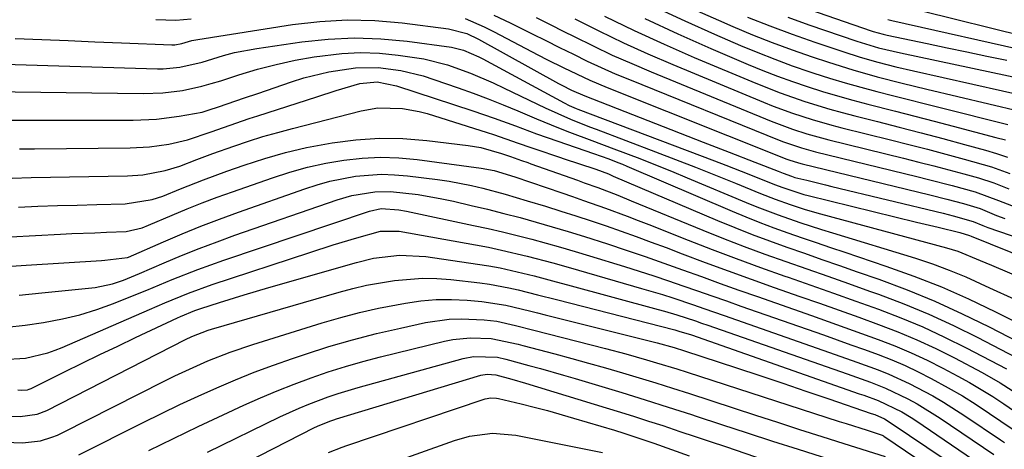
# Model space of a CAD drawing. Units: inches. Extents: x 1846623 to 1851978, y 431719 to 437072.
# Drawn here: x 1847071 to 1847241, y 432195 to 432270 of the extents above; entities that cross this region are included whole.
import ezdxf

# ---------------------------------------------------------------- set-up
doc = ezdxf.new("R2010")
doc.units = ezdxf.units.IN
doc.header["$MEASUREMENT"] = 0
doc.layers.add('7', color=7, linetype='Continuous')
doc.layers.add('8', color=7, linetype='Continuous')

msp = doc.modelspace()

# ---------------------------------------------------------------- linework, layer by layer
at = {"layer": '7', "color": 18}
for points in [[(1847205.89, 432271.94, 1736), (1847218.26, 432267.65, 1736), (1847218.61, 432267.53, 1736), (1847220.36, 432267.04, 1736), (1847221.07, 432266.88, 1736), (1847228.02, 432265.44, 1736), (1847231.46, 432264.72, 1736), (1847234.9, 432264, 1736), (1847238.34, 432263.26, 1736), (1847241.78, 432262.53, 1736)], [(1847152.84, 432270.39, 1754), (1847155.7, 432269.03, 1754), (1847157.09, 432268.33, 1754), (1847159.48, 432267.14, 1754), (1847161.87, 432265.95, 1754), (1847164.25, 432264.76, 1754), (1847166.64, 432263.57, 1754), (1847169.04, 432262.4, 1754), (1847171.46, 432261.28, 1754), (1847173.9, 432260.21, 1754), (1847176.36, 432259.18, 1754), (1847202.31, 432248.69, 1754), (1847203.08, 432248.38, 1754), (1847206.23, 432247.32, 1754), (1847207.83, 432246.87, 1754), (1847208.63, 432246.66, 1754), (1847226.19, 432242.37, 1754), (1847228.23, 432241.86, 1754), (1847232.3, 432240.8, 1754), (1847236.29, 432239.7, 1754), (1847240.36, 432238.23, 1754), (1847244.41, 432236.66, 1754)], [(1847180.85, 432271.75, 1744), (1847185.97, 432269.35, 1744), (1847191.14, 432267.05, 1744), (1847195.64, 432265.11, 1744), (1847198.61, 432263.88, 1744), (1847201.59, 432262.7, 1744), (1847204.61, 432261.6, 1744), (1847207.64, 432260.55, 1744), (1847208.36, 432260.31, 1744), (1847211.06, 432259.45, 1744), (1847213.77, 432258.62, 1744), (1847216.5, 432257.85, 1744), (1847219.24, 432257.11, 1744), (1847221.99, 432256.41, 1744), (1847224.74, 432255.71, 1744), (1847227.49, 432255.02, 1744), (1847230.24, 432254.33, 1744), (1847241.99, 432251.4, 1744)], [(1847187.18, 432271.54, 1742), (1847191.8, 432269.47, 1742), (1847194.32, 432268.38, 1742), (1847197.72, 432266.97, 1742), (1847201.14, 432265.61, 1742), (1847204.6, 432264.33, 1742), (1847208.07, 432263.12, 1742), (1847210.86, 432262.18, 1742), (1847215.08, 432260.85, 1742), (1847219.35, 432259.66, 1742), (1847223.64, 432258.57, 1742), (1847225.79, 432258.04, 1742), (1847227.95, 432257.52, 1742), (1847244.08, 432253.71, 1742)], [(1847227.08, 432271.09, 1732), (1847244.79, 432266.72, 1732)], [(1847069.85, 432266.3, 1758), (1847074.46, 432266.12, 1758), (1847079.07, 432265.94, 1758), (1847083.68, 432265.76, 1758), (1847088.29, 432265.57, 1758), (1847097.01, 432265.23, 1758), (1847097.51, 432265.23, 1758), (1847098.76, 432265.45, 1758), (1847100.5, 432265.94, 1758), (1847101.51, 432266.13, 1758), (1847117.94, 432268.72, 1758), (1847122.69, 432269.26, 1758), (1847127.44, 432269.54, 1758), (1847132.19, 432269.41, 1758), (1847136.95, 432269.02, 1758), (1847145.02, 432268.01, 1758), (1847148.15, 432267.16, 1758), (1847150.2, 432266.18, 1758), (1847164.08, 432258.51, 1758), (1847164.64, 432258.21, 1758), (1847166.32, 432257.35, 1758), (1847168.64, 432256.34, 1758), (1847189.17, 432248.31, 1758), (1847191.41, 432247.44, 1758), (1847193.64, 432246.58, 1758), (1847198.12, 432244.86, 1758), (1847202.18, 432243.31, 1758), (1847203.02, 432242.97, 1758), (1847204.44, 432242.42, 1758), (1847205.07, 432242.22, 1758), (1847207.1, 432241.72, 1758), (1847210.38, 432240.91, 1758), (1847211.48, 432240.65, 1758), (1847230.77, 432236, 1758), (1847232.51, 432235.57, 1758), (1847235.96, 432234.58, 1758), (1847237.66, 432233.87, 1758), (1847238.53, 432233.54, 1758), (1847244.38, 432231.5, 1758)], [(1847094.25, 432269.61, 1756), (1847097.7, 432269.47, 1756), (1847100.37, 432269.73, 1756)], [(1847147.89, 432269.79, 1756), (1847151.19, 432268.32, 1756), (1847152.81, 432267.51, 1756), (1847160.6, 432263.45, 1756), (1847162.07, 432262.69, 1756), (1847165.01, 432261.2, 1756), (1847169.49, 432259.07, 1756), (1847172.53, 432257.79, 1756), (1847203.66, 432245.41, 1756), (1847203.99, 432245.29, 1756), (1847205.66, 432244.74, 1756), (1847206.33, 432244.56, 1756), (1847228.47, 432239.19, 1756), (1847231.38, 432238.46, 1756), (1847234.28, 432237.68, 1756), (1847237.16, 432236.81, 1756), (1847240.01, 432235.63, 1756), (1847241.47, 432235.11, 1756)], [(1847160.19, 432269.97, 1752), (1847162.6, 432268.76, 1752), (1847165.01, 432267.55, 1752), (1847166.77, 432266.65, 1752), (1847170.07, 432265.02, 1752), (1847173.4, 432263.45, 1752), (1847176.76, 432261.95, 1752), (1847180.15, 432260.51, 1752), (1847200.96, 432251.97, 1752), (1847204.64, 432250.59, 1752), (1847207.13, 432249.79, 1752), (1847209.65, 432249.08, 1752), (1847210.92, 432248.75, 1752), (1847223.91, 432245.55, 1752), (1847226.53, 432244.89, 1752), (1847229.15, 432244.22, 1752), (1847231.77, 432243.52, 1752), (1847234.38, 432242.81, 1752), (1847236.89, 432242.12, 1752), (1847239.55, 432241.28, 1752), (1847242.14, 432240.23, 1752)], [(1847172.07, 432270.19, 1748), (1847177.19, 432267.69, 1748), (1847182.38, 432265.32, 1748), (1847187.61, 432263.04, 1748), (1847198.29, 432258.54, 1748), (1847202.5, 432256.88, 1748), (1847206.77, 432255.38, 1748), (1847211.1, 432254.06, 1748), (1847213.28, 432253.45, 1748), (1847215.47, 432252.88, 1748), (1847219.37, 432251.89, 1748), (1847223.16, 432250.93, 1748), (1847226.93, 432249.95, 1748), (1847230.7, 432248.95, 1748), (1847234.47, 432247.94, 1748), (1847238.09, 432246.95, 1748), (1847240.03, 432246.37, 1748), (1847241.95, 432245.74, 1748)], [(1847179.04, 432269.76, 1746), (1847184.73, 432267.13, 1746), (1847190.46, 432264.6, 1746), (1847196.96, 432261.83, 1746), (1847199.5, 432260.79, 1746), (1847202.04, 432259.79, 1746), (1847204.62, 432258.86, 1746), (1847207.21, 432257.97, 1746), (1847209.82, 432257.14, 1746), (1847212.44, 432256.35, 1746), (1847215.08, 432255.61, 1746), (1847217.73, 432254.91, 1746), (1847222.48, 432253.7, 1746), (1847225.83, 432252.83, 1746), (1847229.19, 432251.96, 1746), (1847232.53, 432251.09, 1746), (1847239.92, 432249.14, 1746), (1847241.6, 432248.72, 1746)], [(1847203.84, 432270, 1738), (1847207.48, 432268.71, 1738), (1847215.82, 432265.85, 1738), (1847219.56, 432264.71, 1738), (1847223.36, 432263.8, 1738), (1847248.36, 432258.48, 1738)], [(1847221.19, 432269.6, 1734), (1847221.87, 432269.44, 1734), (1847246.57, 432263.89, 1734)], [(1847060.88, 432257.17, 1762), (1847092.02, 432256.78, 1762), (1847095.44, 432256.89, 1762), (1847098.84, 432257.32, 1762), (1847102.2, 432258.03, 1762), (1847103.86, 432258.48, 1762), (1847105.5, 432258.98, 1762), (1847108.64, 432260.01, 1762), (1847111.86, 432260.97, 1762), (1847115.11, 432261.83, 1762), (1847118.4, 432262.53, 1762), (1847121.71, 432263.12, 1762), (1847126.5, 432263.71, 1762), (1847129.76, 432263.88, 1762), (1847133.03, 432263.76, 1762), (1847136.29, 432263.45, 1762), (1847140.69, 432262.77, 1762), (1847144.81, 432261.73, 1762), (1847148.81, 432260.28, 1762), (1847152.74, 432258.61, 1762), (1847154.67, 432257.71, 1762), (1847161.78, 432254.28, 1762), (1847163.94, 432253.28, 1762), (1847166.13, 432252.33, 1762), (1847169.45, 432250.99, 1762), (1847170.57, 432250.56, 1762), (1847180.88, 432246.67, 1762), (1847184.36, 432245.34, 1762), (1847187.82, 432243.99, 1762), (1847191.28, 432242.61, 1762), (1847194.73, 432241.21, 1762), (1847199.07, 432239.43, 1762), (1847201.63, 432238.42, 1762), (1847204.22, 432237.5, 1762), (1847206.84, 432236.66, 1762), (1847209.48, 432235.9, 1762), (1847231.32, 432230.02, 1762), (1847233.33, 432229.4, 1762), (1847237.21, 432227.81, 1762), (1847239.14, 432226.98, 1762), (1847247.7, 432223.33, 1762)], [(1847067.08, 432252.15, 1764), (1847090.33, 432252.17, 1764), (1847094.33, 432252.34, 1764), (1847098.31, 432252.84, 1764), (1847102.27, 432253.52, 1764), (1847103.5, 432253.93, 1764), (1847105.09, 432254.48, 1764), (1847109.64, 432256.02, 1764), (1847111.92, 432256.79, 1764), (1847117.79, 432258.8, 1764), (1847119.92, 432259.47, 1764), (1847124.24, 432260.54, 1764), (1847128.88, 432261.24, 1764), (1847132.81, 432261.27, 1764), (1847136.74, 432260.74, 1764), (1847140.58, 432259.82, 1764), (1847142.47, 432259.22, 1764), (1847146.65, 432257.77, 1764), (1847149.27, 432256.83, 1764), (1847151.87, 432255.85, 1764), (1847154.46, 432254.82, 1764), (1847157.03, 432253.75, 1764), (1847160.26, 432252.38, 1764), (1847164.07, 432250.83, 1764), (1847165.98, 432250.08, 1764), (1847169.82, 432248.62, 1764), (1847173.67, 432247.17, 1764), (1847178.15, 432245.48, 1764), (1847180.91, 432244.4, 1764), (1847183.66, 432243.29, 1764), (1847186.4, 432242.16, 1764), (1847196.61, 432237.88, 1764), (1847198.45, 432237.13, 1764), (1847202.16, 432235.71, 1764), (1847205.92, 432234.42, 1764), (1847209.69, 432233.19, 1764), (1847211.59, 432232.6, 1764), (1847225.99, 432228.18, 1764), (1847228.93, 432227.21, 1764), (1847231.83, 432226.15, 1764), (1847234.69, 432224.97, 1764), (1847238.83, 432223.07, 1764), (1847243.12, 432221.09, 1764)], [(1847070.62, 432247.16, 1766), (1847073.21, 432247.19, 1766), (1847089.82, 432247.32, 1766), (1847093.16, 432247.51, 1766), (1847096.47, 432248, 1766), (1847099.74, 432248.72, 1766), (1847103.82, 432250.14, 1766), (1847105.97, 432250.9, 1766), (1847110.43, 432252.42, 1766), (1847111.93, 432252.91, 1766), (1847122.15, 432256.22, 1766), (1847125.51, 432257.32, 1766), (1847129.64, 432258.53, 1766), (1847132.61, 432258.78, 1766), (1847135.95, 432258.09, 1766), (1847149.2, 432253.75, 1766), (1847151.06, 432253.13, 1766), (1847152.91, 432252.49, 1766), (1847156.59, 432251.15, 1766), (1847160.26, 432249.79, 1766), (1847162.1, 432249.13, 1766), (1847163.95, 432248.49, 1766), (1847170.14, 432246.37, 1766), (1847172.79, 432245.43, 1766), (1847174.36, 432244.83, 1766), (1847175.14, 432244.51, 1766), (1847175.92, 432244.19, 1766), (1847194.16, 432236.35, 1766), (1847196.56, 432235.35, 1766), (1847198.97, 432234.38, 1766), (1847201.4, 432233.47, 1766), (1847203.85, 432232.59, 1766), (1847206.31, 432231.75, 1766), (1847208.77, 432230.9, 1766), (1847211.23, 432230.07, 1766), (1847213.7, 432229.24, 1766), (1847220.84, 432226.83, 1766), (1847225.69, 432225.09, 1766), (1847230.47, 432223.21, 1766), (1847235.17, 432221.13, 1766), (1847239.82, 432218.91, 1766), (1847247.54, 432215.01, 1766)], [(1847069.35, 432242.11, 1768), (1847072.65, 432242.19, 1768), (1847075.96, 432242.25, 1768), (1847079.26, 432242.31, 1768), (1847089.35, 432242.48, 1768), (1847091.98, 432242.65, 1768), (1847095.88, 432243.42, 1768), (1847098.41, 432244.19, 1768), (1847101.35, 432245.31, 1768), (1847104.15, 432246.35, 1768), (1847107.77, 432247.63, 1768), (1847110.29, 432248.48, 1768), (1847112.82, 432249.29, 1768), (1847115.38, 432250.02, 1768), (1847117.95, 432250.72, 1768), (1847129.87, 432253.76, 1768), (1847132.71, 432254.26, 1768), (1847137.04, 432254.19, 1768), (1847139.88, 432253.67, 1768), (1847141.27, 432253.29, 1768), (1847151.71, 432250.01, 1768), (1847152.8, 432249.66, 1768), (1847157.1, 432248.18, 1768), (1847159.25, 432247.42, 1768), (1847160.33, 432247.05, 1768), (1847164.08, 432245.78, 1768), (1847165.23, 432245.39, 1768), (1847167.53, 432244.62, 1768), (1847170.55, 432243.64, 1768), (1847172.71, 432242.82, 1768), (1847173.56, 432242.46, 1768), (1847191.66, 432234.76, 1768), (1847194.64, 432233.53, 1768), (1847197.63, 432232.34, 1768), (1847200.64, 432231.21, 1768), (1847203.67, 432230.12, 1768), (1847206.71, 432229.05, 1768), (1847209.75, 432227.99, 1768), (1847212.79, 432226.93, 1768), (1847215.83, 432225.86, 1768), (1847219.61, 432224.54, 1768), (1847224.5, 432222.71, 1768), (1847229.33, 432220.74, 1768), (1847234.07, 432218.57, 1768), (1847238.75, 432216.27, 1768), (1847250.22, 432210.32, 1768)], [(1847069.07, 432231.93, 1772), (1847077.7, 432232.36, 1772), (1847079.69, 432232.46, 1772), (1847083.67, 432232.63, 1772), (1847085.67, 432232.71, 1772), (1847089.07, 432232.86, 1772), (1847091.87, 432233.49, 1772), (1847092.95, 432233.91, 1772), (1847097.06, 432235.66, 1772), (1847099.65, 432236.74, 1772), (1847102.26, 432237.79, 1772), (1847104.89, 432238.78, 1772), (1847107.53, 432239.74, 1772), (1847114.45, 432242.17, 1772), (1847117.5, 432243.15, 1772), (1847120.57, 432244, 1772), (1847123.7, 432244.67, 1772), (1847126.85, 432245.22, 1772), (1847130.02, 432245.55, 1772), (1847133.2, 432245.7, 1772), (1847136.37, 432245.59, 1772), (1847139.55, 432245.3, 1772), (1847150.68, 432243.82, 1772), (1847152.89, 432243.39, 1772), (1847156.47, 432242.3, 1772), (1847164.62, 432239.54, 1772), (1847166.52, 432238.89, 1772), (1847168.42, 432238.24, 1772), (1847172.21, 432236.89, 1772), (1847175.98, 432235.49, 1772), (1847177.86, 432234.77, 1772), (1847179.73, 432234.04, 1772), (1847186.54, 432231.35, 1772), (1847190.7, 432229.72, 1772), (1847194.88, 432228.14, 1772), (1847199.08, 432226.6, 1772), (1847203.29, 432225.1, 1772), (1847203.89, 432224.89, 1772), (1847207.81, 432223.51, 1772), (1847211.73, 432222.13, 1772), (1847215.64, 432220.74, 1772), (1847219.56, 432219.34, 1772), (1847223.43, 432217.86, 1772), (1847227.26, 432216.27, 1772), (1847231.02, 432214.53, 1772), (1847234.74, 432212.68, 1772), (1847241.74, 432209.02, 1772)], [(1847068.27, 432226.76, 1774), (1847071.76, 432226.98, 1774), (1847084.81, 432227.83, 1774), (1847085.42, 432227.87, 1774), (1847089.34, 432228.31, 1774), (1847089.51, 432228.38, 1774), (1847095.58, 432231.06, 1774), (1847098.79, 432232.43, 1774), (1847102.02, 432233.76, 1774), (1847105.29, 432235, 1774), (1847108.57, 432236.2, 1774), (1847120.06, 432240.24, 1774), (1847122.23, 432240.93, 1774), (1847124.41, 432241.54, 1774), (1847128.87, 432242.41, 1774), (1847133.38, 432242.76, 1774), (1847135.64, 432242.69, 1774), (1847137.9, 432242.5, 1774), (1847143.1, 432241.85, 1774), (1847145.08, 432241.57, 1774), (1847149, 432240.82, 1774), (1847150.95, 432240.35, 1774), (1847154.81, 432239.31, 1774), (1847158.65, 432238.17, 1774), (1847161.83, 432237.2, 1774), (1847164.47, 432236.37, 1774), (1847167.1, 432235.53, 1774), (1847169.72, 432234.67, 1774), (1847172.34, 432233.79, 1774), (1847174.95, 432232.88, 1774), (1847177.56, 432231.95, 1774), (1847180.15, 432231, 1774), (1847182.74, 432230.03, 1774), (1847185.52, 432228.97, 1774), (1847189.5, 432227.47, 1774), (1847193.49, 432225.99, 1774), (1847197.49, 432224.55, 1774), (1847201.49, 432223.13, 1774), (1847205.92, 432221.58, 1774), (1847209.33, 432220.38, 1774), (1847212.73, 432219.17, 1774), (1847216.13, 432217.95, 1774), (1847219.53, 432216.73, 1774), (1847222.9, 432215.43, 1774), (1847226.23, 432214.04, 1774), (1847229.5, 432212.51, 1774), (1847232.72, 432210.9, 1774), (1847237.52, 432208.38, 1774), (1847240.68, 432206.6, 1774), (1847244.18, 432204.33, 1774)], [(1847070.53, 432221.8, 1776), (1847074.48, 432222.17, 1776), (1847083.73, 432223.14, 1776), (1847086.71, 432223.74, 1776), (1847088.66, 432224.41, 1776), (1847091.43, 432225.54, 1776), (1847095.66, 432227.38, 1776), (1847098.71, 432228.67, 1776), (1847101.77, 432229.91, 1776), (1847104.86, 432231.07, 1776), (1847107.97, 432232.19, 1776), (1847125.66, 432238.32, 1776), (1847128.25, 432239.08, 1776), (1847132.23, 432239.73, 1776), (1847134.91, 432239.77, 1776), (1847139.75, 432239.23, 1776), (1847143.84, 432238.52, 1776), (1847145.87, 432238.09, 1776), (1847148.95, 432237.37, 1776), (1847151.77, 432236.69, 1776), (1847154.59, 432235.98, 1776), (1847157.4, 432235.24, 1776), (1847160.2, 432234.46, 1776), (1847162.99, 432233.65, 1776), (1847165.77, 432232.82, 1776), (1847168.55, 432231.96, 1776), (1847172.55, 432230.68, 1776), (1847175.82, 432229.6, 1776), (1847179.09, 432228.5, 1776), (1847182.35, 432227.35, 1776), (1847185.59, 432226.19, 1776), (1847188.84, 432225.01, 1776), (1847192.08, 432223.84, 1776), (1847195.33, 432222.68, 1776), (1847198.59, 432221.53, 1776), (1847207.95, 432218.25, 1776), (1847210.85, 432217.23, 1776), (1847213.74, 432216.2, 1776), (1847216.63, 432215.16, 1776), (1847219.51, 432214.1, 1776), (1847222.37, 432212.99, 1776), (1847225.19, 432211.8, 1776), (1847227.97, 432210.5, 1776), (1847230.71, 432209.12, 1776), (1847233.32, 432207.74, 1776), (1847235.36, 432206.62, 1776), (1847239.36, 432204.21, 1776), (1847241.31, 432202.93, 1776), (1847244.09, 432201.02, 1776)], [(1847068.42, 432216.26, 1778), (1847071.61, 432216.61, 1778), (1847074.79, 432217.05, 1778), (1847078.06, 432217.68, 1778), (1847081.06, 432218.4, 1778), (1847084, 432219.32, 1778), (1847086.91, 432220.36, 1778), (1847090.46, 432221.77, 1778), (1847092.67, 432222.66, 1778), (1847097.08, 432224.49, 1778), (1847101.52, 432226.25, 1778), (1847103.76, 432227.07, 1778), (1847106.01, 432227.86, 1778), (1847131.28, 432236.38, 1778), (1847133.34, 432236.82, 1778), (1847136.38, 432236.58, 1778), (1847137.68, 432236.35, 1778), (1847149.31, 432233.9, 1778), (1847151.85, 432233.35, 1778), (1847154.38, 432232.77, 1778), (1847156.91, 432232.14, 1778), (1847159.43, 432231.49, 1778), (1847161.94, 432230.8, 1778), (1847164.44, 432230.1, 1778), (1847166.94, 432229.37, 1778), (1847169.43, 432228.62, 1778), (1847175.53, 432226.75, 1778), (1847178.07, 432225.96, 1778), (1847180.61, 432225.14, 1778), (1847183.13, 432224.3, 1778), (1847185.65, 432223.43, 1778), (1847188.16, 432222.55, 1778), (1847190.67, 432221.67, 1778), (1847193.18, 432220.79, 1778), (1847195.69, 432219.91, 1778), (1847210, 432214.89, 1778), (1847212.38, 432214.05, 1778), (1847214.76, 432213.2, 1778), (1847217.13, 432212.34, 1778), (1847219.5, 432211.47, 1778), (1847221.84, 432210.55, 1778), (1847224.16, 432209.56, 1778), (1847226.44, 432208.49, 1778), (1847228.69, 432207.35, 1778), (1847231.66, 432205.72, 1778), (1847234.1, 432204.31, 1778), (1847236.48, 432202.82, 1778), (1847238.83, 432201.28, 1778), (1847242.74, 432198.61, 1778)], [(1847070.31, 432205.34, 1782), (1847070.98, 432205.32, 1782), (1847071.98, 432205.38, 1782), (1847072.3, 432205.48, 1782), (1847072.46, 432205.54, 1782), (1847072.61, 432205.61, 1782), (1847078.42, 432208.48, 1782), (1847081.49, 432209.99, 1782), (1847084.55, 432211.48, 1782), (1847087.63, 432212.95, 1782), (1847090.71, 432214.42, 1782), (1847098.02, 432217.87, 1782), (1847098.52, 432218.1, 1782), (1847101.03, 432219.14, 1782), (1847102.06, 432219.49, 1782), (1847105.28, 432220.53, 1782), (1847109.55, 432221.86, 1782), (1847113.84, 432223.12, 1782), (1847129.04, 432227.48, 1782), (1847131.99, 432228.18, 1782), (1847136.51, 432228.72, 1782), (1847141.05, 432228.49, 1782), (1847150.03, 432227.19, 1782), (1847152, 432226.87, 1782), (1847153.97, 432226.52, 1782), (1847157.88, 432225.63, 1782), (1847159.82, 432225.13, 1782), (1847163.69, 432224.11, 1782), (1847165.63, 432223.59, 1782), (1847181.36, 432219.3, 1782), (1847182.45, 432219, 1782), (1847184.61, 432218.35, 1782), (1847187.82, 432217.31, 1782), (1847188.89, 432216.95, 1782), (1847189.96, 432216.58, 1782), (1847214.13, 432208.12, 1782), (1847218.14, 432206.67, 1782), (1847220.79, 432205.65, 1782), (1847224.63, 432203.83, 1782), (1847226.27, 432202.93, 1782), (1847230.27, 432200.44, 1782), (1847239.57, 432194.15, 1782)], [(1847068.74, 432200.8, 1784), (1847070.69, 432200.72, 1784), (1847073.68, 432201.12, 1784), (1847075.37, 432201.8, 1784), (1847099.36, 432214.08, 1784), (1847100.47, 432214.61, 1784), (1847103.33, 432215.7, 1784), (1847103.92, 432215.88, 1784), (1847126.03, 432222.29, 1784), (1847128.4, 432222.93, 1784), (1847130.79, 432223.5, 1784), (1847135.63, 432224.36, 1784), (1847140.51, 432224.74, 1784), (1847142.95, 432224.68, 1784), (1847145.39, 432224.49, 1784), (1847150.4, 432223.92, 1784), (1847152.09, 432223.69, 1784), (1847155.44, 432223.08, 1784), (1847157.1, 432222.7, 1784), (1847160.41, 432221.87, 1784), (1847163.71, 432221.02, 1784), (1847184.21, 432215.76, 1784), (1847184.94, 432215.56, 1784), (1847187.1, 432214.88, 1784), (1847216.22, 432204.7, 1784), (1847217.03, 432204.42, 1784), (1847219.47, 432203.52, 1784), (1847223.58, 432201.53, 1784), (1847225.21, 432200.55, 1784), (1847226, 432200.03, 1784), (1847238.42, 432191.63, 1784)], [(1847068.12, 432196.28, 1786), (1847071.12, 432196.16, 1786), (1847074.22, 432196.54, 1786), (1847076.22, 432197.14, 1786), (1847077.19, 432197.53, 1786), (1847078.14, 432197.97, 1786), (1847095.68, 432206.87, 1786), (1847097.55, 432207.8, 1786), (1847101.33, 432209.55, 1786), (1847103.25, 432210.37, 1786), (1847107.13, 432211.9, 1786), (1847111.08, 432213.23, 1786), (1847123.08, 432216.97, 1786), (1847126.32, 432217.92, 1786), (1847129.58, 432218.78, 1786), (1847132.87, 432219.53, 1786), (1847137.53, 432220.43, 1786), (1847140.19, 432220.8, 1786), (1847142.86, 432221.03, 1786), (1847145.53, 432221.04, 1786), (1847148.22, 432220.92, 1786), (1847150.79, 432220.69, 1786), (1847154.95, 432220.07, 1786), (1847159.04, 432219.08, 1786), (1847160.4, 432218.74, 1786), (1847161.77, 432218.4, 1786), (1847181.18, 432213.51, 1786), (1847184.14, 432212.71, 1786), (1847185.89, 432212.16, 1786), (1847194.96, 432209.16, 1786), (1847198.96, 432207.84, 1786), (1847202.95, 432206.5, 1786), (1847206.94, 432205.15, 1786), (1847210.93, 432203.79, 1786), (1847218.31, 432201.26, 1786), (1847218.89, 432201.06, 1786), (1847220.57, 432200.34, 1786), (1847221.76, 432199.61, 1786), (1847237.28, 432189.11, 1786)], [(1847080.91, 432194.12, 1788), (1847092.04, 432199.71, 1788), (1847095.2, 432201.28, 1788), (1847098.38, 432202.81, 1788), (1847101.58, 432204.29, 1788), (1847104.8, 432205.74, 1788), (1847108.05, 432207.12, 1788), (1847111.32, 432208.44, 1788), (1847114.62, 432209.67, 1788), (1847117.95, 432210.83, 1788), (1847120.18, 432211.58, 1788), (1847124.26, 432212.87, 1788), (1847128.37, 432214.06, 1788), (1847132.52, 432215.12, 1788), (1847136.69, 432216.09, 1788), (1847141, 432217.02, 1788), (1847145.09, 432217.6, 1788), (1847147.16, 432217.67, 1788), (1847151.19, 432217.5, 1788), (1847153.37, 432217.26, 1788), (1847156.6, 432216.55, 1788), (1847159.81, 432215.73, 1788), (1847172.2, 432212.53, 1788), (1847175.76, 432211.59, 1788), (1847179.31, 432210.6, 1788), (1847181.08, 432210.08, 1788), (1847184.6, 432209.01, 1788), (1847186.35, 432208.45, 1788), (1847212.73, 432199.89, 1788), (1847213.95, 432199.5, 1788), (1847217.59, 432198.35, 1788), (1847220.17, 432197.51, 1788), (1847220.41, 432197.38, 1788), (1847220.48, 432197.33, 1788), (1847233.71, 432188.39, 1788)], [(1847103.23, 432194.54, 1792), (1847115.77, 432200.66, 1792), (1847119.07, 432202.17, 1792), (1847120.75, 432202.87, 1792), (1847124.14, 432204.15, 1792), (1847125.86, 432204.74, 1792), (1847129.34, 432205.78, 1792), (1847147.52, 432210.78, 1792), (1847149.31, 432211.14, 1792), (1847153.47, 432211.04, 1792), (1847154.94, 432210.69, 1792), (1847158.95, 432209.6, 1792), (1847160.95, 432209.05, 1792), (1847164.94, 432207.91, 1792), (1847166.94, 432207.32, 1792), (1847171.03, 432206.1, 1792), (1847175.07, 432204.88, 1792), (1847179.09, 432203.64, 1792), (1847183.11, 432202.36, 1792), (1847187.12, 432201.06, 1792), (1847187.93, 432200.79, 1792), (1847192.34, 432199.35, 1792), (1847196.76, 432197.91, 1792), (1847201.17, 432196.49, 1792), (1847205.6, 432195.07, 1792), (1847221.77, 432189.91, 1792)], [(1847100.57, 432187.99, 1794), (1847121.78, 432198.81, 1794), (1847122.7, 432199.25, 1794), (1847124.59, 432200.01, 1794), (1847125.08, 432200.17, 1794), (1847125.57, 432200.33, 1794), (1847150.62, 432207.89, 1794), (1847151.69, 432208.08, 1794), (1847153.18, 432207.99, 1794), (1847155.95, 432207.23, 1794), (1847158.32, 432206.53, 1794), (1847172.34, 432202.26, 1794), (1847174.79, 432201.51, 1794), (1847177.24, 432200.74, 1794), (1847179.69, 432199.96, 1794), (1847182.13, 432199.16, 1794), (1847185.13, 432198.16, 1794), (1847187.76, 432197.29, 1794), (1847190.38, 432196.4, 1794), (1847193, 432195.51, 1794), (1847223.69, 432184.98, 1794)], [(1847124.17, 432194.5, 1796), (1847126.58, 432195.4, 1796), (1847127.39, 432195.69, 1796), (1847151.01, 432203.71, 1796), (1847151.33, 432203.8, 1796), (1847152.32, 432203.96, 1796), (1847153.31, 432203.91, 1796), (1847153.64, 432203.85, 1796), (1847157.58, 432202.92, 1796), (1847159.87, 432202.36, 1796), (1847162.15, 432201.77, 1796), (1847166.69, 432200.48, 1796), (1847173.78, 432198.35, 1796), (1847175.41, 432197.85, 1796), (1847179.74, 432196.41, 1796), (1847180.6, 432196.1, 1796), (1847186.74, 432193.89, 1796)], [(1847132.75, 432191.82, 1798), (1847146.02, 432196.58, 1798), (1847148.61, 432197.34, 1798), (1847152.62, 432197.85, 1798), (1847156.64, 432197.51, 1798), (1847171.67, 432194.49, 1798)]]:
    msp.add_polyline3d(points, dxfattribs=at)
at = {"layer": '8', "color": 18}
for points in [[(1847166.88, 432269.72, 1750), (1847171.08, 432267.62, 1750), (1847175.31, 432265.58, 1750), (1847179.58, 432263.66, 1750), (1847183.89, 432261.8, 1750), (1847199.62, 432255.26, 1750), (1847201.28, 432254.59, 1750), (1847204.63, 432253.35, 1750), (1847208.04, 432252.25, 1750), (1847211.47, 432251.27, 1750), (1847213.2, 432250.82, 1750), (1847221.64, 432248.72, 1750), (1847224.84, 432247.91, 1750), (1847228.04, 432247.09, 1750), (1847231.23, 432246.24, 1750), (1847234.42, 432245.38, 1750), (1847239.13, 432244.05, 1750), (1847242.34, 432242.89, 1750)], [(1847196.83, 432270.03, 1740), (1847200.69, 432268.5, 1740), (1847204.58, 432267.06, 1740), (1847208.5, 432265.67, 1740), (1847213.35, 432264.03, 1740), (1847216.38, 432263.06, 1740), (1847219.45, 432262.19, 1740), (1847222.55, 432261.41, 1740), (1847225.65, 432260.68, 1740), (1847246.21, 432256.07, 1740)], [(1847054.62, 432262.27, 1760), (1847094.53, 432261.06, 1760), (1847095.51, 432261.06, 1760), (1847098.43, 432261.32, 1760), (1847102.25, 432262.23, 1760), (1847106, 432263.37, 1760), (1847107.89, 432263.86, 1760), (1847111.74, 432264.59, 1760), (1847119.55, 432265.74, 1760), (1847124.11, 432266.22, 1760), (1847128.68, 432266.43, 1760), (1847133.24, 432266.27, 1760), (1847137.81, 432265.84, 1760), (1847145.52, 432264.79, 1760), (1847147.62, 432264.29, 1760), (1847150.28, 432263.14, 1760), (1847150.93, 432262.81, 1760), (1847165.02, 432255.15, 1760), (1847165.9, 432254.7, 1760), (1847167.11, 432254.18, 1760), (1847167.42, 432254.06, 1760), (1847191.11, 432245.1, 1760), (1847193.09, 432244.34, 1760), (1847197.05, 432242.8, 1760), (1847201.53, 432241, 1760), (1847202.96, 432240.45, 1760), (1847206.61, 432239.27, 1760), (1847207.35, 432239.08, 1760), (1847222.39, 432235.39, 1760), (1847226.14, 432234.48, 1760), (1847229.89, 432233.57, 1760), (1847233.63, 432232.67, 1760), (1847235.32, 432232.12, 1760), (1847235.6, 432232, 1760), (1847245.8, 432227.92, 1760)], [(1847070.41, 432237.08, 1770), (1847073.81, 432237.2, 1770), (1847077.21, 432237.32, 1770), (1847080.61, 432237.42, 1770), (1847084.02, 432237.51, 1770), (1847088.91, 432237.64, 1770), (1847093.62, 432238.4, 1770), (1847095.44, 432238.99, 1770), (1847098.52, 432240.24, 1770), (1847102.51, 432241.82, 1770), (1847104.51, 432242.56, 1770), (1847106.53, 432243.29, 1770), (1847109.56, 432244.36, 1770), (1847113.13, 432245.51, 1770), (1847116.72, 432246.54, 1770), (1847120.37, 432247.38, 1770), (1847124.81, 432248.23, 1770), (1847128.9, 432248.74, 1770), (1847133, 432249.02, 1770), (1847137.1, 432248.94, 1770), (1847141.21, 432248.62, 1770), (1847148.43, 432247.75, 1770), (1847150.59, 432247.39, 1770), (1847154.21, 432246.38, 1770), (1847155.73, 432245.87, 1770), (1847157.65, 432245.17, 1770), (1847158.72, 432244.78, 1770), (1847159.26, 432244.59, 1770), (1847167.37, 432241.72, 1770), (1847168.54, 432241.3, 1770), (1847170.88, 432240.45, 1770), (1847174.36, 432239.11, 1770), (1847176.67, 432238.18, 1770), (1847189.11, 432233.07, 1770), (1847192.68, 432231.64, 1770), (1847196.26, 432230.25, 1770), (1847199.86, 432228.91, 1770), (1847203.48, 432227.62, 1770), (1847207.11, 432226.35, 1770), (1847210.74, 432225.07, 1770), (1847214.36, 432223.79, 1770), (1847217.98, 432222.51, 1770), (1847219.58, 432221.94, 1770), (1847223.96, 432220.29, 1770), (1847228.29, 432218.51, 1770), (1847232.55, 432216.55, 1770), (1847236.75, 432214.47, 1770), (1847245.97, 432209.66, 1770)], [(1847067.68, 432210.61, 1780), (1847071.64, 432210.88, 1780), (1847075.51, 432211.81, 1780), (1847076.76, 432212.25, 1780), (1847077.99, 432212.74, 1780), (1847093.13, 432219.33, 1780), (1847095.83, 432220.48, 1780), (1847099.9, 432222.15, 1780), (1847104.04, 432223.64, 1780), (1847120.93, 432229.2, 1780), (1847125, 432230.5, 1780), (1847129.08, 432231.75, 1780), (1847133.19, 432232.89, 1780), (1847136.46, 432232.89, 1780), (1847149.66, 432230.52, 1780), (1847151.92, 432230.09, 1780), (1847154.18, 432229.62, 1780), (1847158.65, 432228.55, 1780), (1847163.1, 432227.37, 1780), (1847165.32, 432226.75, 1780), (1847167.54, 432226.12, 1780), (1847178.47, 432222.96, 1780), (1847182.08, 432221.88, 1780), (1847183.88, 432221.3, 1780), (1847187.46, 432220.11, 1780), (1847189.25, 432219.5, 1780), (1847192.82, 432218.26, 1780), (1847212.06, 432211.52, 1780), (1847215.78, 432210.19, 1780), (1847219.48, 432208.83, 1780), (1847221.32, 432208.1, 1780), (1847224.9, 432206.48, 1780), (1847228.96, 432204.32, 1780), (1847230.85, 432203.22, 1780), (1847234.54, 432200.86, 1780), (1847240.71, 432196.68, 1780), (1847241.39, 432196.21, 1780)], [(1847093.03, 432194.87, 1790), (1847097.31, 432196.95, 1790), (1847101.61, 432199, 1790), (1847105.92, 432201.02, 1790), (1847109.53, 432202.7, 1790), (1847112.4, 432203.99, 1790), (1847115.29, 432205.22, 1790), (1847118.21, 432206.37, 1790), (1847121.15, 432207.46, 1790), (1847124.13, 432208.47, 1790), (1847127.12, 432209.42, 1790), (1847130.14, 432210.28, 1790), (1847133.18, 432211.07, 1790), (1847144.32, 432213.81, 1790), (1847145.77, 432214.11, 1790), (1847148.72, 432214.4, 1790), (1847152.38, 432214.28, 1790), (1847157.08, 432213.28, 1790), (1847157.86, 432213.08, 1790), (1847163.42, 432211.6, 1790), (1847166.35, 432210.81, 1790), (1847169.29, 432210.01, 1790), (1847172.21, 432209.18, 1790), (1847175.14, 432208.34, 1790), (1847178.05, 432207.47, 1790), (1847180.96, 432206.59, 1790), (1847183.86, 432205.68, 1790), (1847186.76, 432204.74, 1790), (1847198.22, 432201, 1790), (1847202.05, 432199.75, 1790), (1847205.88, 432198.51, 1790), (1847209.72, 432197.29, 1790), (1847213.56, 432196.07, 1790), (1847220.73, 432193.8, 1790)]]:
    msp.add_polyline3d(points, dxfattribs=at)

doc.saveas('drawing.dxf')
